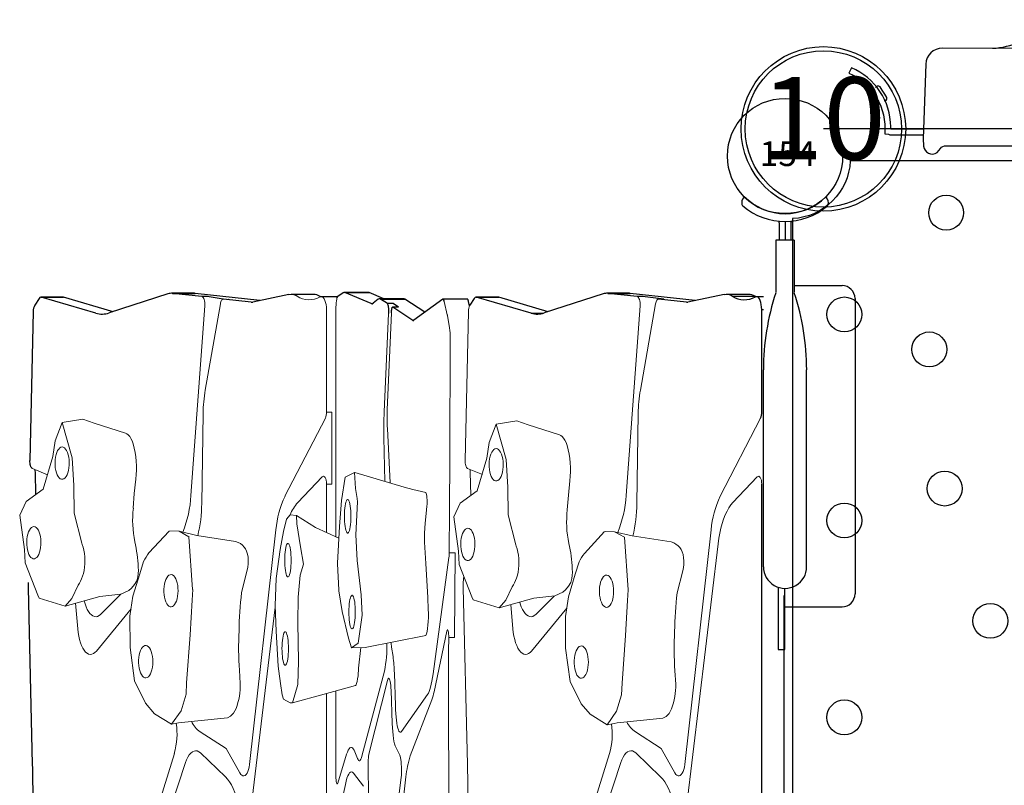
# Model space of a CAD drawing. Extents: x 4807 to 5252, y -5249 to -4776.
# Drawn here: x 4950 to 4980, y -4992 to -4968 of the extents above; entities that cross this region are included whole.
import ezdxf
from ezdxf.enums import TextEntityAlignment as Align

# ---------------------------------------------------------------- set-up
doc = ezdxf.new("R2010")
doc.units = 0
doc.header["$MEASUREMENT"] = 0
doc.layers.get('0').update_dxf_attribs({"color": 5, "linetype": 'CONTINUOUS'})
for name, color, linetype in [('2D_KBPOST', 5, 'CONTINUOUS'), ('2D_PBACCENT', 40, 'CONTINUOUS'), ('2D_PBPOST', 5, 'CONTINUOUS'), ('2D_PBSLIDEHOOD', 1, 'CONTINUOUS'), ('2D_ROCK-GRIP', 5, 'CONTINUOUS'), ('2D_STAINLESS', 132, 'CONTINUOUS'), ('2D_TILTEDROCK_OUTER', 5, 'CONTINUOUS'), ('2D_VINYL', 1, 'CONTINUOUS'), ('PHASE-1', 6, 'CONTINUOUS'), ('TXT-HT', 7, 'CONTINUOUS')]:
    doc.layers.add(name, color=color, linetype=linetype)
doc.styles.add('SIMPLEX', font='SIMPLEX')

# ---------------------------------------------------------------- blocks, each defined once
blk = doc.blocks.new('PBQMHD04')
blk.add_line((0, 0), (0, 39.96))
at = {"layer": '2D_PBPOST', "elevation": 0}
blk.add_lwpolyline([(-0.003, 36.916), (-0.003, 37.914), (0.063, 37.914, 0.300393), (1.859, 39.109), (1.698, 39.184, -0.321531), (-0.15, 38.096), (-0.161, 37.985), (-0.177, 37.939), (-0.178, 36.922)], format="xyb", dxfattribs=at)
at = {"layer": '2D_PBSLIDEHOOD'}
for points in [[(-0.514, 36.233), (-0.514, 3.782, -0.243472), (-0.61, 3.596, 0.024701), (-0.684, 3.538, 0.681265), (-0.527, 3.096), (-0.002, 3.067), (1.968, 3.167, 0.376739), (2.42, 3.607), (2.45, 36.348, 0.40132), (1.971, 36.851), (-0.289, 36.926), (-0.525, 36.917, 0.55443), (-0.721, 36.507), (-0.592, 36.404, -0.239982), (-0.514, 36.233, -3.267842)], [(2.45, 34.821, 0.162411), (3.078, 33.264, 0.003086), (4.157, 31.996, -0.08089), (6.191, 28.618, -0.118802), (7.735, 17.965, -0.045945), (6.794, 12.917, -0.109856), (3.919, 7.593, -0.003598), (3.249, 6.819, 0.222048), (2.422, 5.287, 0.722884)]]:
    blk.add_lwpolyline(points, format="xyb", dxfattribs=at)
at = {"layer": '2D_STAINLESS'}
blk.add_lwpolyline([(0.839, 38.107), (0.87, 38.056), (0.908, 38.029), (0.952, 38.036), (1.003, 38.067), (1.053, 38.098), (1.114, 38.137), (1.175, 38.175), (1.231, 38.207), (1.276, 38.237), (1.304, 38.275), (1.296, 38.319), (1.265, 38.37), (1.258, 38.38)], dxfattribs=at)
blk = doc.blocks.new('PBTROK04')
at = {"layer": '2D_PBACCENT'}
for p, q in [((4.331, 2.126), (13.307, 2.126)), ((3.937, 0.276), (3.937, 1.732)), ((13.701, -0.009), (13.701, 1.732)), ((1.24, 1.238), (1.27, 1.263)), ((12.48, 0.657), (6.496, 0.657)), ((1.988, 0), (2.559, 0)), ((2.031, 0.177), (2.559, 0.177)), ((2.031, 0), (2.559, 0)), ((2.031, 0), (2.559, 0)), ((2.559, 0.276), (2.559, -0.276)), ((2.559, 0.276), (4.134, 0.276)), ((2.031, -0.177), (2.559, -0.177)), ((2.559, -0.276), (4.134, -0.276)), ((13.104, -0.208, -2), (14.991, -0.208, -2)), ((14.991, -0.009, -2), (13.138, -0.009, -2)), ((14.991, -0.208, -2), (14.991, -0.009, -2)), ((12.48, -0.657), (6.496, -0.657)), ((1.24, -1.238), (1.27, -1.263))]:
    blk.add_line(p, q, dxfattribs=at)
for centre, radius, start, end in [((4.331, 1.732), 0.394, 90, 180), ((13.307, 1.732), 0.394, 0, 90), ((0, 0), 1.752, 315.051, 44.949), ((1.421, 1.081), 0.236, 77.178, 129.7918), ((1.456, 1.235), 0.0787, 40.2983, 77.178), ((0, 0), 1.988, 319.7017, 40.2983), ((6.496, -6.76), 7.418, 90, 108.3667), ((12.48, 0), 0.657, 270, 90), ((2.031, 0.256), 0.0787, 227.8562, 270), ((2.031, -0.256), 0.0787, 90, 132.1438), ((6.496, 6.76), 7.418, 251.6333, 270), ((1.421, -1.081), 0.236, 230.2082, 282.822), ((1.456, -1.235), 0.0787, 282.822, 319.7017)]:
    blk.add_arc(centre, radius, start, end, dxfattribs=at)
at = {"layer": '2D_ROCK-GRIP', "lineweight": 15}
for p, q in [((13.277, -3.279), (12.601, -3.107)), ((16.044, -3.321), (15.639, -3.347)), ((17.225, -5.1), (17.091, -3.809)), ((13.186, -4.767), (13.186, -4.765)), ((14.565, -4.845), (14.565, -4.845)), ((17.225, -5.1), (17.24, -5.196)), ((10.131, -11.313), (10.229, -10.918)), ((10.861, -10.9), (10.637, -10.881)), ((12.385, -10.909), (11.737, -10.952)), ((13.073, -10.873), (12.385, -10.909)), ((14.931, -12.76), (14.565, -10.918)), ((9.621, -13.073), (10.059, -11.574)), ((14.932, -12.762), (14.931, -12.76)), ((11.288, -14.262), (11.61, -13.553)), ((13.186, -13.553), (13.211, -13.554)), ((10.924, -14.845), (11.288, -14.262)), ((13.265, -16.512), (12.588, -16.34)), ((16.031, -16.554), (15.627, -16.58)), ((17.212, -18.333), (17.078, -17.042)), ((13.173, -18), (13.173, -17.998)), ((14.552, -18.078), (14.552, -18.078)), ((17.212, -18.333), (17.227, -18.429))]:
    blk.add_line(p, q, dxfattribs=at)
at = {"layer": '2D_ROCK-GRIP', "lineweight": 15, "flags": 128}
for points in [[(12.601, -3.107), (12.508, -3.088), (12.409, -3.077), (12.306, -3.075), (12.205, -3.083), (12.11, -3.1), (12.025, -3.126), (11.953, -3.158), (11.899, -3.196)], [(17.091, -3.809), (17.086, -3.71), (17.034, -3.614), (16.938, -3.525), (16.8, -3.447)], [(13.711, -5.453), (13.715, -5.417), (13.705, -5.38), (13.681, -5.345), (13.644, -5.313), (13.595, -5.283), (13.535, -5.257), (13.466, -5.237), (13.391, -5.221), (13.31, -5.212), (13.227, -5.209), (13.144, -5.211), (13.063, -5.22), (12.986, -5.235), (12.917, -5.255), (12.856, -5.281), (12.806, -5.31), (12.768, -5.342), (12.743, -5.377), (12.732, -5.413), (12.735, -5.45), (12.752, -5.486), (12.782, -5.52), (12.825, -5.551), (12.88, -5.579), (12.945, -5.602), (13.017, -5.62), (13.096, -5.633), (13.178, -5.639), (13.261, -5.639), (13.344, -5.633), (13.423, -5.622), (13.496, -5.604), (13.561, -5.581), (13.617, -5.554), (13.661, -5.523), (13.693, -5.489), (13.711, -5.453)], [(15.866, -6.22), (15.87, -6.184), (15.86, -6.147), (15.836, -6.112), (15.799, -6.079), (15.75, -6.05), (15.69, -6.024), (15.622, -6.004), (15.546, -5.988), (15.465, -5.979), (15.382, -5.975), (15.299, -5.978), (15.218, -5.987), (15.142, -6.002), (15.072, -6.022), (15.011, -6.047), (14.961, -6.077), (14.923, -6.109), (14.898, -6.144), (14.887, -6.18), (14.89, -6.217), (14.907, -6.253), (14.937, -6.287), (14.981, -6.318), (15.035, -6.346), (15.1, -6.369), (15.172, -6.387), (15.251, -6.399), (15.333, -6.406), (15.416, -6.406), (15.499, -6.4), (15.578, -6.388), (15.651, -6.371), (15.716, -6.348), (15.772, -6.321), (15.816, -6.29), (15.848, -6.256), (15.866, -6.22)], [(10.748, -6.615), (10.306, -6.584), (9.869, -6.542)], [(13.369, -6.994), (13.254, -6.751), (13.181, -6.667), (13.073, -6.579), (12.964, -6.51), (12.837, -6.479), (12.742, -6.466), (12.643, -6.462), (12.544, -6.466)], [(8.794, -6.622), (8.709, -6.652), (8.635, -6.687), (8.574, -6.726), (8.525, -6.768), (8.491, -6.813), (8.474, -6.853)], [(13.091, -8.29), (13.034, -8.25), (12.971, -8.222), (12.902, -8.187), (12.823, -8.157), (12.736, -8.132), (12.642, -8.113), (12.543, -8.098), (12.44, -8.09), (12.336, -8.088), (12.232, -8.092), (12.13, -8.102), (12.033, -8.118), (11.941, -8.14), (11.856, -8.166), (11.815, -8.177)], [(9.001, -8.642), (8.955, -8.673), (8.92, -8.706), (8.899, -8.741), (8.892, -8.778), (8.899, -8.814), (8.919, -8.85), (8.954, -8.883), (9, -8.913), (9.058, -8.94), (9.125, -8.962), (9.199, -8.978), (9.279, -8.989), (9.362, -8.994), (9.445, -8.992), (9.527, -8.984), (9.604, -8.971), (9.676, -8.952), (9.738, -8.928), (9.791, -8.899), (9.832, -8.867), (9.86, -8.833), (9.874, -8.797), (9.874, -8.76), (9.86, -8.724), (9.833, -8.69), (9.792, -8.658), (9.74, -8.629), (9.677, -8.605), (9.606, -8.586), (9.529, -8.572), (9.447, -8.564), (9.364, -8.563), (9.281, -8.567), (9.201, -8.578), (9.127, -8.594), (9.059, -8.616), (9.001, -8.642)], [(11.418, -9.501), (11.371, -9.531), (11.336, -9.564), (11.315, -9.6), (11.308, -9.636), (11.315, -9.673), (11.336, -9.708), (11.37, -9.742), (11.416, -9.772), (11.474, -9.798), (11.541, -9.82), (11.616, -9.837), (11.695, -9.847), (11.778, -9.852), (11.861, -9.851), (11.943, -9.843), (12.021, -9.829), (12.092, -9.81), (12.155, -9.786), (12.207, -9.758), (12.248, -9.726), (12.276, -9.691), (12.29, -9.655), (12.29, -9.619), (12.276, -9.583), (12.249, -9.548), (12.208, -9.516), (12.156, -9.488), (12.093, -9.463), (12.022, -9.444), (11.945, -9.431), (11.863, -9.423), (11.78, -9.421), (11.697, -9.426), (11.617, -9.436), (11.543, -9.453), (11.475, -9.474), (11.418, -9.501)], [(10.637, -10.881), (10.576, -10.877), (10.512, -10.876), (10.448, -10.877), (10.387, -10.881), (10.332, -10.888), (10.287, -10.896), (10.252, -10.907), (10.229, -10.918)], [(11.459, -10.953), (11.153, -10.929), (10.861, -10.9)], [(11.737, -10.952), (11.598, -10.957), (11.459, -10.953)], [(13.776, -10.839), (13.42, -10.853), (13.073, -10.873)], [(14.565, -10.918), (14.516, -10.896), (14.446, -10.877), (14.358, -10.861), (14.254, -10.848), (14.14, -10.839), (14.019, -10.835), (13.896, -10.835), (13.776, -10.839)], [(14.355, -13.131), (14.328, -13.115), (14.289, -13.101), (14.238, -13.088), (14.176, -13.077), (14.106, -13.068), (14.029, -13.062), (13.947, -13.058), (13.863, -13.056), (13.778, -13.057), (13.696, -13.061), (13.618, -13.067), (13.547, -13.076), (13.485, -13.087), (13.432, -13.1), (13.391, -13.114), (13.363, -13.129), (13.348, -13.145), (13.347, -13.161), (13.36, -13.177), (13.387, -13.192), (13.427, -13.206), (13.478, -13.219), (13.54, -13.23), (13.61, -13.239), (13.687, -13.246), (13.769, -13.25), (13.853, -13.251), (13.937, -13.25), (14.019, -13.246), (14.097, -13.24), (14.168, -13.231), (14.231, -13.221), (14.284, -13.208), (14.325, -13.194), (14.353, -13.179), (14.367, -13.163), (14.368, -13.147), (14.355, -13.131)], [(11.445, -13.266), (11.418, -13.25), (11.378, -13.236), (11.327, -13.223), (11.265, -13.212), (11.195, -13.203), (11.118, -13.197), (11.036, -13.193), (10.952, -13.191), (10.868, -13.192), (10.786, -13.196), (10.708, -13.203), (10.637, -13.211), (10.574, -13.222), (10.521, -13.235), (10.48, -13.249), (10.452, -13.264), (10.438, -13.28), (10.437, -13.296), (10.45, -13.312), (10.477, -13.327), (10.516, -13.341), (10.567, -13.354), (10.629, -13.365), (10.699, -13.374), (10.776, -13.381), (10.858, -13.385), (10.942, -13.386), (11.027, -13.385), (11.109, -13.381), (11.186, -13.375), (11.258, -13.366), (11.32, -13.356), (11.373, -13.343), (11.414, -13.329), (11.442, -13.314), (11.457, -13.298), (11.458, -13.282), (11.445, -13.266)], [(12.778, -15.081), (12.752, -15.066), (12.712, -15.052), (12.661, -15.039), (12.599, -15.028), (12.529, -15.019), (12.452, -15.013), (12.37, -15.008), (12.286, -15.007), (12.202, -15.008), (12.12, -15.012), (12.042, -15.018), (11.971, -15.027), (11.908, -15.038), (11.855, -15.05), (11.814, -15.064), (11.786, -15.08), (11.772, -15.096), (11.771, -15.112), (11.784, -15.128), (11.811, -15.143), (11.85, -15.157), (11.901, -15.17), (11.963, -15.181), (12.033, -15.19), (12.11, -15.197), (12.192, -15.201), (12.276, -15.202), (12.361, -15.201), (12.443, -15.197), (12.52, -15.191), (12.592, -15.182), (12.654, -15.171), (12.707, -15.159), (12.748, -15.145), (12.776, -15.129), (12.791, -15.114), (12.792, -15.097), (12.778, -15.081)], [(15.463, -15.163), (15.436, -15.148), (15.397, -15.134), (15.345, -15.121), (15.284, -15.11), (15.213, -15.101), (15.136, -15.094), (15.055, -15.09), (14.97, -15.089), (14.886, -15.09), (14.804, -15.094), (14.726, -15.1), (14.655, -15.109), (14.592, -15.12), (14.54, -15.132), (14.499, -15.146), (14.471, -15.161), (14.456, -15.177), (14.455, -15.193), (14.468, -15.209), (14.495, -15.225), (14.534, -15.239), (14.586, -15.252), (14.647, -15.263), (14.718, -15.272), (14.795, -15.278), (14.876, -15.283), (14.961, -15.284), (15.045, -15.283), (15.127, -15.279), (15.205, -15.273), (15.276, -15.264), (15.339, -15.253), (15.391, -15.241), (15.432, -15.226), (15.46, -15.211), (15.475, -15.195), (15.476, -15.179), (15.463, -15.163)], [(12.588, -16.34), (12.496, -16.321), (12.396, -16.31), (12.293, -16.308), (12.192, -16.316), (12.097, -16.333), (12.012, -16.359), (11.94, -16.391), (11.886, -16.429)], [(17.078, -17.042), (17.074, -16.943), (17.022, -16.847), (16.925, -16.758), (16.788, -16.68)], [(13.698, -18.686), (13.702, -18.65), (13.692, -18.613), (13.668, -18.578), (13.631, -18.546), (13.582, -18.516), (13.523, -18.49), (13.454, -18.47), (13.378, -18.454), (13.297, -18.445), (13.214, -18.442), (13.131, -18.444), (13.05, -18.453), (12.974, -18.468), (12.904, -18.488), (12.844, -18.514), (12.793, -18.543), (12.755, -18.575), (12.73, -18.61), (12.719, -18.647), (12.722, -18.683), (12.739, -18.719), (12.769, -18.753), (12.813, -18.784), (12.867, -18.812), (12.932, -18.835), (13.004, -18.853), (13.083, -18.866), (13.165, -18.872), (13.249, -18.872), (13.331, -18.866), (13.41, -18.855), (13.483, -18.837), (13.548, -18.814), (13.604, -18.787), (13.648, -18.756), (13.68, -18.722), (13.698, -18.686)], [(15.853, -19.453), (15.857, -19.417), (15.847, -19.38), (15.824, -19.345), (15.787, -19.312), (15.738, -19.283), (15.678, -19.257), (15.609, -19.237), (15.533, -19.221), (15.452, -19.212), (15.369, -19.208), (15.286, -19.211), (15.205, -19.22), (15.129, -19.235), (15.059, -19.255), (14.999, -19.28), (14.949, -19.31), (14.91, -19.342), (14.885, -19.377), (14.874, -19.413), (14.877, -19.45), (14.894, -19.486), (14.925, -19.52), (14.968, -19.551), (15.022, -19.579), (15.087, -19.602), (15.16, -19.62), (15.238, -19.632), (15.32, -19.639), (15.404, -19.639), (15.486, -19.633), (15.565, -19.621), (15.638, -19.604), (15.703, -19.581), (15.759, -19.554), (15.803, -19.523), (15.835, -19.489), (15.853, -19.453)], [(10.698, -19.801), (10.255, -19.771), (9.818, -19.729)], [(13.318, -20.181), (13.203, -19.938), (13.13, -19.854), (13.022, -19.766), (12.913, -19.697), (12.786, -19.666), (12.691, -19.653), (12.592, -19.648), (12.493, -19.653)], [(8.743, -19.809), (8.658, -19.838), (8.585, -19.873), (8.523, -19.912), (8.474, -19.955), (8.44, -20), (8.423, -20.039)], [(13.04, -21.476), (12.983, -21.437), (12.92, -21.408), (12.851, -21.374), (12.772, -21.344), (12.685, -21.319), (12.591, -21.299), (12.492, -21.285), (12.389, -21.277), (12.285, -21.275), (12.181, -21.279), (12.08, -21.289), (11.982, -21.305), (11.89, -21.326), (11.805, -21.353), (11.765, -21.364)], [(8.951, -21.829), (8.904, -21.859), (8.869, -21.892), (8.848, -21.928), (8.841, -21.964), (8.848, -22.001), (8.869, -22.036), (8.903, -22.069), (8.949, -22.1), (9.007, -22.126), (9.074, -22.148), (9.149, -22.165), (9.228, -22.175), (9.311, -22.18), (9.394, -22.179), (9.476, -22.171), (9.554, -22.157), (9.625, -22.138), (9.688, -22.114), (9.74, -22.086), (9.781, -22.054), (9.809, -22.019), (9.823, -21.983), (9.823, -21.947), (9.809, -21.911), (9.782, -21.876), (9.741, -21.844), (9.689, -21.816), (9.626, -21.791), (9.555, -21.772), (9.478, -21.758), (9.396, -21.751), (9.313, -21.749), (9.23, -21.754), (9.15, -21.764), (9.076, -21.781), (9.008, -21.802), (8.951, -21.829)], [(11.367, -22.687), (11.32, -22.718), (11.285, -22.751), (11.264, -22.786), (11.257, -22.823), (11.264, -22.859), (11.285, -22.895), (11.319, -22.928), (11.366, -22.958), (11.423, -22.985), (11.49, -23.007), (11.565, -23.023), (11.644, -23.034), (11.727, -23.039), (11.811, -23.037), (11.892, -23.03), (11.97, -23.016), (12.041, -22.997), (12.104, -22.973), (12.156, -22.944), (12.197, -22.912), (12.225, -22.878), (12.239, -22.842), (12.239, -22.805), (12.225, -22.769), (12.198, -22.735), (12.157, -22.703), (12.105, -22.674), (12.042, -22.65), (11.971, -22.631), (11.894, -22.617), (11.812, -22.609), (11.729, -22.608), (11.646, -22.612), (11.566, -22.623), (11.492, -22.639), (11.425, -22.661), (11.367, -22.687)]]:
    blk.add_lwpolyline(points, dxfattribs=at)
at = {"layer": '2D_ROCK-GRIP', "lineweight": 15}
for points in [[(11.724, -3.459), (11.545, -4.641), (11.415, -5.178)], [(11.585, -4.879), (13.186, -4.767)], [(14.565, -4.845), (13.505, -4.784), (13.186, -4.765)], [(11.415, -5.178), (11.585, -4.879)], [(11.585, -4.879), (11.591, -4.873)], [(14.565, -4.845), (16.023, -4.948), (16.023, -4.948)], [(16.023, -4.948), (16.369, -4.966)], [(16.872, -5.116), (16.369, -4.966), (16.369, -4.966)], [(11.415, -5.178), (11.407, -5.47)], [(17.282, -5.406), (16.872, -5.116)], [(17.24, -5.196), (17.282, -5.406)], [(11.408, -5.483), (12.074, -6.092), (12.074, -6.092)], [(16.96, -5.921), (17.282, -5.406)], [(16.643, -6.197), (16.96, -5.921)], [(12.336, -6.259), (12.706, -6.375)], [(15.965, -6.532), (16.643, -6.197)], [(12.706, -6.375), (13.391, -6.58)], [(13.391, -6.58), (13.994, -6.671)], [(13.391, -6.58), (13.994, -6.671)], [(14.951, -6.668), (15.965, -6.532), (15.965, -6.532)], [(8.473, -6.853), (8.17, -7.806), (8.044, -8.144)], [(13.994, -6.671), (14.951, -6.668)], [(13.434, -7.628), (13.369, -6.994)], [(13.732, -8.685), (13.434, -7.628)], [(13.434, -7.628), (13.732, -8.685)], [(8.044, -8.144), (8.144, -8.78)], [(10.908, -8.416), (11.815, -8.177)], [(13.091, -8.29), (13.494, -8.485)], [(9.218, -8.476), (8.144, -8.78)], [(10.067, -8.426), (9.218, -8.476)], [(10.908, -8.416), (10.067, -8.426)], [(13.494, -8.485), (13.732, -8.685)], [(8.144, -8.78), (8.702, -8.992)], [(13.483, -9.479), (13.732, -8.685)], [(8.702, -8.992), (9.181, -9.062)], [(9.181, -9.062), (10.178, -9.354)], [(10.178, -9.354), (10.545, -9.868)], [(12.409, -9.903), (13.393, -9.519), (13.483, -9.479)], [(10.545, -9.868), (10.963, -10.065)], [(10.963, -10.067), (12.009, -9.925), (12.409, -9.903)], [(10.131, -11.313), (10.059, -11.574)], [(13.953, -12.852), (13.333, -12.883)], [(14.799, -12.97), (13.953, -12.852)], [(14.931, -12.76), (14.941, -13.172)], [(10.104, -13.049), (9.619, -13.08)], [(9.619, -13.08), (9.758, -13.363)], [(10.402, -12.998), (10.104, -13.049)], [(10.508, -12.988), (10.402, -12.998)], [(11.513, -13.043), (10.51, -12.987), (10.508, -12.988)], [(12.293, -12.997), (11.513, -13.043)], [(13.333, -12.883), (12.293, -12.997), (12.293, -12.997)], [(14.941, -13.172), (14.799, -12.97)], [(16.616, -14.963), (16.35, -13.999), (16.09, -13.054), (16.073, -13.035), (16.033, -13.017), (16.002, -13.008), (15.971, -13), (15.89, -12.986), (15.793, -12.974), (15.564, -12.96), (14.935, -12.892)], [(9.758, -13.363), (10.47, -13.475)], [(13.212, -13.554), (13.838, -13.459)], [(13.838, -13.459), (14.648, -13.263)], [(14.648, -13.263), (14.941, -13.172)], [(10.47, -13.475), (11.258, -13.535)], [(11.258, -13.535), (12.375, -13.593), (12.392, -13.594)], [(12.392, -13.594), (13.186, -13.553)], [(10.924, -14.845), (11.172, -14.836), (11.874, -14.725), (12.401, -14.628), (12.733, -14.733), (13.404, -14.795), (14.17, -14.8), (15.357, -14.785), (16.062, -14.798), (16.616, -14.963), (16.619, -15.036), (16.504, -15.241), (16.376, -15.282), (16.029, -15.329), (15.655, -15.379), (15.504, -15.396), (14.441, -15.465), (13.657, -15.49), (12.839, -15.462), (11.952, -15.34), (11.409, -15.24), (11.031, -15.149), (10.9, -15.033), (10.924, -14.845)], [(11.711, -16.692), (11.533, -17.874), (11.402, -18.411)], [(11.402, -18.411), (11.573, -18.112)], [(11.573, -18.112), (13.173, -18)], [(11.573, -18.112), (11.578, -18.106)], [(14.552, -18.078), (13.492, -18.017), (13.173, -17.998)], [(14.552, -18.078), (16.01, -18.181), (16.01, -18.181)], [(16.01, -18.181), (16.357, -18.199)], [(16.859, -18.349), (16.357, -18.199), (16.357, -18.199)], [(11.402, -18.411), (11.394, -18.703)], [(17.269, -18.639), (16.859, -18.349)], [(17.227, -18.429), (17.269, -18.639)], [(11.395, -18.716), (12.061, -19.326), (12.061, -19.326)], [(16.947, -19.154), (17.269, -18.639)], [(15.952, -19.765), (16.63, -19.43)], [(16.63, -19.43), (16.947, -19.154)], [(12.323, -19.493), (12.693, -19.608)], [(12.693, -19.608), (13.378, -19.813)], [(8.422, -20.039), (8.119, -20.992), (7.993, -21.331)], [(13.378, -19.813), (13.981, -19.904)], [(13.378, -19.813), (13.981, -19.904)], [(13.981, -19.904), (14.938, -19.901)], [(14.938, -19.901), (15.952, -19.765), (15.952, -19.765)], [(13.383, -20.814), (13.318, -20.181)], [(13.681, -21.871), (13.383, -20.814)], [(13.383, -20.814), (13.681, -21.871)], [(7.993, -21.331), (8.093, -21.966)], [(10.857, -21.603), (11.765, -21.364)], [(13.04, -21.476), (13.444, -21.672)], [(9.167, -21.662), (8.093, -21.966)], [(10.016, -21.612), (9.167, -21.662)], [(10.857, -21.603), (10.016, -21.612)], [(13.444, -21.672), (13.681, -21.871)], [(8.093, -21.966), (8.651, -22.179)], [(13.432, -22.665), (13.681, -21.871)], [(8.651, -22.179), (9.13, -22.249)], [(9.13, -22.249), (10.127, -22.541)], [(10.127, -22.541), (10.494, -23.055)], [(12.358, -23.089), (13.342, -22.706), (13.432, -22.665)], [(10.494, -23.055), (10.912, -23.252)], [(10.913, -23.253), (11.958, -23.111), (12.358, -23.089)]]:
    blk.add_lwpolyline(points, dxfattribs=at)
for centre, radius, start, end in [((12.223, -3.602), 0.519, 128.546, 163.9605), ((14.525, 6.778), 10.133, 262.9256, 269.5491), ((14.967, 6.906), 10.275, 267.0908, 273.7506), ((16.105, -5.28), 1.96, 69.2171, 91.7894), ((13.127, -4.728), 1.724, 232.3379, 242.6833), ((9.527, -9.218), 2.697, 82.7238, 105.7839), ((11.121, -3.376), 3.26, 263.4354, 281.5415), ((12.666, -10.276), 3.812, 91.8423, 103.5435), ((12.21, -16.835), 0.519, 128.546, 163.9605), ((14.513, -6.455), 10.133, 262.9256, 269.5491), ((14.954, -6.327), 10.275, 267.0908, 273.7506), ((16.092, -18.513), 1.96, 69.2171, 91.7894), ((13.114, -17.961), 1.724, 232.3379, 242.6833), ((9.476, -22.404), 2.697, 82.7238, 105.7839), ((12.615, -23.463), 3.812, 91.8423, 103.5435), ((11.07, -16.562), 3.26, 263.4354, 281.5415)]:
    blk.add_arc(centre, radius, start, end, dxfattribs=at)
at = {"layer": '2D_TILTEDROCK_OUTER'}
for p, q in [((26.606, -0.025), (13.354, -0.025)), ((4.278, -0.887), (4.26, -0.918)), ((4.275, -0.659), (4.275, -0.869)), ((4.669, -0.709), (4.669, -0.659)), ((7.782, -0.709), (4.669, -0.709)), ((19.386, -0.709), (9.967, -0.709)), ((4.207, -1.104), (4.207, -1.787)), ((4.26, -1.602), (4.26, -0.918)), ((4.213, -1.854), (4.439, -2.952)), ((4.394, -2.734), (4.174, -4.703)), ((4.441, -2.997), (4.441, -2.965)), ((4.441, -2.997), (4.346, -3.841)), ((4.346, -3.679), (4.273, -4.333)), ((4.346, -3.683), (4.346, -3.679)), ((4.346, -3.679), (4.346, -3.841)), ((4.346, -3.683), (4.346, -3.845)), ((4.273, -4.333), (4.273, -4.495)), ((4.172, -4.74), (4.172, -5.423)), ((4.273, -4.495), (4.174, -5.387)), ((4.174, -5.387), (4.174, -4.703)), ((4.188, -5.528), (4.77, -7.318)), ((4.73, -7.194), (4.293, -8.697)), ((4.777, -7.715), (4.777, -7.339)), ((4.777, -7.715), (4.293, -9.381)), ((4.291, -8.709), (4.291, -9.392)), ((4.293, -9.381), (4.293, -8.697)), ((4.328, -9.444), (4.537, -9.576)), ((4.35, -9.649), (4.35, -10.388)), ((4.552, -9.585), (4.422, -9.613)), ((4.352, -10.395), (4.993, -11.278)), ((4.749, -10.942), (4.347, -11.554)), ((4.994, -11.307), (4.592, -11.92)), ((4.994, -11.307), (4.994, -11.28)), ((4.337, -11.586), (4.337, -12.324)), ((4.347, -12.293), (4.347, -11.554)), ((4.592, -11.745), (4.486, -11.906)), ((4.486, -11.906), (4.486, -12.081)), ((4.591, -11.749), (4.592, -11.745)), ((4.591, -11.749), (4.591, -11.924)), ((4.592, -11.745), (4.592, -11.92)), ((4.337, -12.194), (4.151, -12.637)), ((4.486, -12.081), (4.347, -12.293)), ((4.352, -12.362), (4.476, -12.518)), ((4.486, -12.576), (4.486, -12.536)), ((4.147, -12.657), (4.147, -13.396)), ((4.486, -12.576), (4.151, -13.376)), ((4.151, -13.376), (4.151, -12.637)), ((4.159, -13.429), (4.272, -13.591)), ((4.275, -13.595), (4.275, -14.091)), ((4.207, -14.326), (4.207, -15.009)), ((4.278, -14.109), (4.26, -14.14)), ((4.213, -15.076), (4.439, -16.174)), ((4.394, -15.955), (4.174, -17.925)), ((4.441, -16.219), (4.346, -17.062)), ((4.441, -16.219), (4.441, -16.187)), ((4.346, -16.905), (4.346, -16.901)), ((4.346, -17.067), (4.273, -17.555)), ((4.273, -17.555), (4.273, -17.717)), ((4.273, -17.717), (4.174, -18.609)), ((4.174, -18.609), (4.174, -17.925)), ((4.172, -17.962), (4.172, -18.645)), ((4.188, -18.75), (4.77, -20.539)), ((4.73, -20.416), (4.293, -21.919)), ((4.777, -20.937), (4.293, -22.603)), ((4.291, -21.931), (4.291, -22.614)), ((4.293, -22.603), (4.293, -21.919)), ((4.328, -22.666), (4.537, -22.798)), ((4.722, -22.842), (9.248, -22.945)), ((9.61, -22.788), (10.291, -22.77)), ((13.124, -22.999), (18.488, -22.871))]:
    blk.add_line(p, q, dxfattribs=at)
at = {"layer": '2D_TILTEDROCK_OUTER', "lineweight": 15}
for p, q in [((7.967, -0.745), (10.339, -1.971)), ((10.529, -1.582), (9.75, -0.843)), ((20.214, -3.048), (11.78, -2.034)), ((11.363, -2.248), (18.49, -3.046)), ((18.747, -3.344), (18.005, -3.763)), ((18.005, -3.763), (17.499, -4.547)), ((18.862, -3.781), (18.138, -4.538)), ((7.112, -4.394), (4.489, -3.933)), ((4.551, -4.404), (10.318, -4.829)), ((10.561, -4.5), (7.822, -4.459)), ((18.434, -4.993), (21.002, -5.844)), ((18.152, -5.333), (21.096, -6.242)), ((15.043, -7.699), (13.742, -6.633)), ((13.371, -7.014), (13.927, -7.574)), ((13.632, -8.332), (14.365, -8.269)), ((9.682, -9.193), (9.494, -9.643)), ((9.61, -9.566), (10.316, -9.548)), ((4.722, -9.62), (9.248, -9.723)), ((12.764, -9.764), (12.96, -9.775)), ((13.124, -9.777), (18.488, -9.649)), ((9.167, -10.187), (5.528, -10.171)), ((14.635, -10.043), (12.056, -10.026)), ((12.056, -10.026), (12.056, -10.201)), ((14.635, -10.043), (14.635, -10.218)), ((4.823, -10.263), (4.422, -10.352)), ((5.221, -10.192), (4.849, -10.258)), ((10.764, -10.193), (9.167, -10.187)), ((12.056, -10.201), (10.764, -10.193)), ((12.202, -10.21), (15.738, -10.693)), ((16.28, -10.664), (14.435, -10.277)), ((15.047, -10.221), (14.635, -10.218)), ((20.552, -10.213), (16.331, -10.224)), ((18.231, -11.388), (16.526, -10.732)), ((16.365, -10.859), (17.489, -11.656)), ((21.808, -11.867), (18.864, -11.518)), ((7.709, -12.085), (4.765, -11.959)), ((15.209, -11.911), (14.92, -11.955)), ((16.712, -11.84), (15.71, -11.87)), ((15.871, -11.865), (15.871, -11.868)), ((17.248, -11.934), (16.236, -11.971)), ((18.208, -11.706), (17.965, -11.83)), ((21.526, -11.998), (18.958, -11.671)), ((4.785, -12.05), (7.777, -12.181)), ((9.935, -11.996), (8.279, -12.082)), ((8.557, -12.19), (9.887, -12.163)), ((15.651, -12.172), (18.239, -12.855)), ((15.942, -12.082), (18.131, -12.634)), ((18.563, -12.668), (19.391, -12.66)), ((18.75, -13.114), (19.149, -12.803)), ((18.307, -12.991), (18.11, -13.068)), ((18.18, -13.32), (19.055, -13.592)), ((20.383, -13.631), (19.095, -13.357)), ((4.663, -13.646), (11.568, -13.646)), ((16.253, -13.646), (18.844, -13.646)), ((7.782, -13.931), (4.669, -13.931)), ((9.967, -13.769), (7.782, -13.769)), ((7.782, -13.769), (7.782, -13.931)), ((7.967, -13.967), (10.339, -15.193)), ((9.967, -13.769), (9.967, -13.931)), ((11.439, -13.931), (9.967, -13.931)), ((19.386, -13.931), (16.332, -13.931)), ((10.529, -14.803), (9.75, -14.065)), ((11.363, -15.47), (18.49, -16.268)), ((20.214, -16.27), (13.711, -15.488)), ((18.747, -16.566), (18.005, -16.985)), ((18.005, -16.985), (17.499, -17.769)), ((18.862, -17.003), (18.138, -17.759)), ((7.112, -17.616), (4.489, -17.155)), ((4.551, -17.626), (10.318, -18.051)), ((10.561, -17.722), (7.822, -17.681)), ((18.434, -18.215), (21.002, -19.066)), ((18.152, -18.555), (21.096, -19.464)), ((15.043, -20.921), (13.76, -19.869)), ((13.319, -20.183), (13.927, -20.795)), ((13.592, -21.557), (14.365, -21.491)), ((9.683, -22.411), (9.494, -22.865))]:
    blk.add_line(p, q, dxfattribs=at)
at = {"layer": '2D_TILTEDROCK_OUTER', "flags": 128}
for points in [[(4.669, -0.709), (4.591, -0.712), (4.517, -0.721), (4.449, -0.736), (4.389, -0.756), (4.34, -0.781), (4.304, -0.809), (4.282, -0.839), (4.275, -0.87), (4.283, -0.902)], [(4.293, -8.697), (4.291, -8.706), (4.291, -8.709)], [(4.422, -9.613), (4.402, -9.618), (4.386, -9.623), (4.372, -9.628), (4.362, -9.634), (4.355, -9.639), (4.351, -9.645), (4.35, -9.649)], [(4.422, -10.352), (4.402, -10.357), (4.386, -10.362), (4.372, -10.367), (4.362, -10.372), (4.355, -10.378), (4.351, -10.383), (4.35, -10.389), (4.352, -10.395)], [(4.765, -11.959), (4.726, -11.957), (4.69, -11.954), (4.659, -11.949), (4.632, -11.944), (4.612, -11.939), (4.598, -11.933), (4.591, -11.926), (4.592, -11.92)], [(4.486, -12.081), (4.497, -12.074), (4.518, -12.066), (4.549, -12.06), (4.588, -12.055), (4.633, -12.051), (4.683, -12.049), (4.734, -12.048), (4.785, -12.05)], [(4.293, -21.919), (4.291, -21.928), (4.291, -21.931)], [(9.494, -22.865), (9.483, -22.882), (9.465, -22.898), (9.44, -22.912), (9.409, -22.924), (9.373, -22.934), (9.333, -22.94), (9.291, -22.944), (9.248, -22.945)], [(18.488, -22.871), (18.603, -22.869), (18.718, -22.866), (18.833, -22.864), (18.948, -22.862), (19.063, -22.86), (19.178, -22.859), (19.293, -22.858), (19.408, -22.857)]]:
    blk.add_lwpolyline(points, dxfattribs=at)
at = {"layer": '2D_TILTEDROCK_OUTER', "lineweight": 15, "flags": 128}
for points in [[(9.75, -0.843), (9.734, -0.82), (9.732, -0.796), (9.744, -0.773), (9.77, -0.752), (9.808, -0.734), (9.855, -0.72), (9.909, -0.712), (9.967, -0.709)], [(11.78, -2.034), (11.617, -2.011), (11.459, -1.982), (11.308, -1.948), (11.164, -1.909), (11.03, -1.865), (10.906, -1.816), (10.793, -1.762), (10.692, -1.705), (10.604, -1.645), (10.529, -1.582)], [(18.49, -3.046), (18.567, -3.058), (18.638, -3.075), (18.701, -3.097), (18.754, -3.123), (18.794, -3.152), (18.822, -3.184), (18.835, -3.217), (18.834, -3.251), (18.819, -3.284), (18.79, -3.315), (18.747, -3.344)], [(20.569, -3.272), (20.398, -3.28), (20.229, -3.293), (20.065, -3.313), (19.904, -3.338), (19.75, -3.369), (19.604, -3.405), (19.465, -3.447), (19.336, -3.493), (19.217, -3.543), (19.109, -3.598), (19.014, -3.656), (18.931, -3.717), (18.862, -3.781)], [(4.489, -3.933), (4.457, -3.926), (4.428, -3.918), (4.403, -3.907), (4.382, -3.896), (4.366, -3.883), (4.354, -3.869), (4.347, -3.855), (4.346, -3.841)], [(4.273, -4.495), (4.281, -4.474), (4.299, -4.455), (4.326, -4.438), (4.362, -4.424), (4.404, -4.413), (4.452, -4.406), (4.501, -4.403), (4.551, -4.404)], [(18.138, -4.538), (18.101, -4.586), (18.078, -4.635), (18.071, -4.685), (18.08, -4.735), (18.104, -4.785), (18.143, -4.833), (18.197, -4.878), (18.264, -4.92), (18.343, -4.959), (18.434, -4.993)], [(13.927, -7.574), (13.965, -7.619), (13.989, -7.665), (13.999, -7.713), (13.995, -7.761), (13.977, -7.808), (13.946, -7.854), (13.901, -7.898), (13.844, -7.939), (13.775, -7.978), (13.695, -8.013), (13.606, -8.044), (13.555, -8.058)], [(14.365, -8.269), (14.48, -8.256), (14.591, -8.237), (14.695, -8.213), (14.791, -8.185), (14.878, -8.151), (14.955, -8.114), (15.019, -8.073), (15.072, -8.029), (15.11, -7.983), (15.135, -7.936), (15.145, -7.887), (15.141, -7.839), (15.122, -7.791), (15.09, -7.744), (15.043, -7.699)], [(9.494, -9.643), (9.483, -9.66), (9.465, -9.676), (9.44, -9.69), (9.409, -9.702), (9.373, -9.712), (9.333, -9.719), (9.291, -9.722), (9.248, -9.723)], [(18.488, -9.649), (18.603, -9.647), (18.718, -9.644), (18.833, -9.642), (18.948, -9.64), (19.063, -9.639), (19.178, -9.637), (19.293, -9.636), (19.408, -9.635)], [(14.435, -10.277), (14.406, -10.269), (14.391, -10.26), (14.39, -10.251), (14.404, -10.242), (14.431, -10.234), (14.471, -10.227), (14.52, -10.222), (14.576, -10.219), (14.635, -10.218)], [(16.331, -10.224), (16.17, -10.224), (16.01, -10.224), (15.849, -10.224), (15.689, -10.224), (15.528, -10.223), (15.368, -10.223), (15.207, -10.222), (15.047, -10.221)], [(15.738, -10.693), (15.851, -10.71), (15.956, -10.728), (16.051, -10.748), (16.136, -10.768), (16.211, -10.79), (16.274, -10.812), (16.326, -10.835), (16.365, -10.859)], [(17.489, -11.656), (17.508, -11.675), (17.512, -11.694), (17.501, -11.712), (17.475, -11.731), (17.435, -11.749), (17.381, -11.766), (17.315, -11.782), (17.236, -11.796), (17.147, -11.809), (17.049, -11.82), (16.942, -11.829), (16.829, -11.836), (16.712, -11.84)], [(18.958, -11.671), (18.889, -11.663), (18.812, -11.658), (18.73, -11.655), (18.647, -11.654), (18.563, -11.656), (18.483, -11.66), (18.408, -11.666), (18.342, -11.673), (18.285, -11.683), (18.24, -11.694), (18.208, -11.706)], [(17.965, -11.83), (17.919, -11.848), (17.858, -11.866), (17.783, -11.882), (17.695, -11.897), (17.596, -11.91), (17.487, -11.92), (17.371, -11.928), (17.248, -11.934)], [(16.236, -11.971), (16.158, -11.975), (16.086, -11.981), (16.022, -11.989), (15.967, -11.998), (15.924, -12.009), (15.893, -12.021), (15.875, -12.033), (15.871, -12.046), (15.881, -12.059), (15.905, -12.071), (15.942, -12.082)], [(18.239, -12.855), (18.291, -12.871), (18.331, -12.887), (18.358, -12.904), (18.374, -12.922), (18.376, -12.939), (18.365, -12.957), (18.342, -12.974), (18.307, -12.991)], [(18.11, -13.068), (18.055, -13.093), (18.013, -13.118), (17.986, -13.143), (17.972, -13.169), (17.972, -13.195), (17.986, -13.221), (18.014, -13.247), (18.056, -13.272), (18.112, -13.297), (18.18, -13.32)], [(19.095, -13.357), (18.994, -13.334), (18.908, -13.309), (18.836, -13.283), (18.781, -13.255), (18.741, -13.228), (18.718, -13.199), (18.712, -13.171), (18.723, -13.143), (18.75, -13.114)], [(4.272, -13.591), (4.286, -13.602), (4.313, -13.613), (4.352, -13.622), (4.4, -13.63), (4.458, -13.637), (4.523, -13.642), (4.592, -13.645), (4.663, -13.646)], [(19.055, -13.592), (19.075, -13.601), (19.08, -13.611), (19.07, -13.62), (19.045, -13.628), (19.007, -13.636), (18.959, -13.641), (18.903, -13.645), (18.844, -13.646)], [(4.669, -13.931), (4.591, -13.934), (4.517, -13.943), (4.449, -13.958), (4.389, -13.978), (4.34, -14.003), (4.304, -14.031), (4.282, -14.061), (4.275, -14.092), (4.283, -14.124)], [(9.75, -14.065), (9.734, -14.042), (9.732, -14.018), (9.744, -13.995), (9.77, -13.974), (9.808, -13.956), (9.855, -13.942), (9.909, -13.934), (9.967, -13.931)], [(18.49, -16.268), (18.567, -16.28), (18.638, -16.297), (18.701, -16.319), (18.754, -16.345), (18.794, -16.374), (18.822, -16.406), (18.835, -16.439), (18.834, -16.472), (18.819, -16.505), (18.79, -16.537), (18.747, -16.566)], [(20.569, -16.494), (20.398, -16.502), (20.229, -16.515), (20.065, -16.535), (19.904, -16.56), (19.75, -16.591), (19.604, -16.627), (19.465, -16.669), (19.336, -16.715), (19.217, -16.765), (19.109, -16.82), (19.014, -16.878), (18.931, -16.939), (18.862, -17.003)], [(4.489, -17.155), (4.457, -17.148), (4.428, -17.14), (4.403, -17.129), (4.382, -17.118), (4.366, -17.105), (4.354, -17.091), (4.347, -17.077), (4.346, -17.062)], [(4.273, -17.717), (4.281, -17.696), (4.299, -17.677), (4.326, -17.66), (4.362, -17.646), (4.404, -17.635), (4.452, -17.628), (4.501, -17.625), (4.551, -17.626)], [(18.138, -17.759), (18.101, -17.807), (18.078, -17.857), (18.071, -17.907), (18.08, -17.957), (18.104, -18.007), (18.143, -18.054), (18.197, -18.1), (18.264, -18.142), (18.343, -18.181), (18.434, -18.215)], [(13.927, -20.795), (13.965, -20.841), (13.989, -20.887), (13.999, -20.935), (13.995, -20.983), (13.977, -21.03), (13.946, -21.076), (13.901, -21.12), (13.844, -21.161), (13.775, -21.2), (13.695, -21.235), (13.606, -21.266), (13.517, -21.291)], [(14.365, -21.491), (14.48, -21.478), (14.591, -21.459), (14.695, -21.435), (14.791, -21.407), (14.878, -21.373), (14.955, -21.336), (15.019, -21.295), (15.072, -21.251), (15.11, -21.205), (15.135, -21.158), (15.145, -21.109), (15.141, -21.061), (15.122, -21.013), (15.09, -20.966), (15.043, -20.921)]]:
    blk.add_lwpolyline(points, dxfattribs=at)
at = {"layer": '2D_TILTEDROCK_OUTER'}
for centre, radius, start, end in [((7.794, -1.133), 0.425, 65.9647, 91.6922), ((4.573, -1.109), 0.366, 148.5989, 179.1903), ((3.669, -1.232), 0.698, 327.9752, 28.2419), ((4.558, -1.787), 0.351, 148.0792, 190.8993), ((4.297, -2.981), 0.145, 353.634, 11.6783), ((4.501, -4.74), 0.329, 173.6283, 179.9728), ((4.505, -5.423), 0.334, 173.7519, 198.3155), ((4.137, -7.527), 0.666, 343.6028, 18.3356), ((4.351, -9.389), 0.0592, 171.7505, 247.2884), ((4.974, -11.294), 0.024, 324.5972, 39.3014), ((4.394, -11.587), 0.0567, 144.931, 178.8432), ((4.393, -12.325), 0.0554, 144.9838, 222.7474), ((4.435, -12.556), 0.0553, 338.2318, 42.7515), ((4.198, -12.657), 0.0513, 156.6083, 179.7496), ((4.201, -13.396), 0.0536, 157.5941, 218.2472), ((4.573, -14.331), 0.366, 148.5989, 179.1899), ((4.558, -15.009), 0.351, 148.0792, 190.8993), ((4.297, -16.203), 0.145, 353.6346, 11.6772), ((4.501, -17.962), 0.329, 173.6279, 179.9727), ((4.505, -18.645), 0.334, 173.7528, 198.3144), ((4.137, -20.749), 0.666, 343.603, 18.3353), ((4.351, -22.611), 0.0592, 171.7505, 247.2884), ((4.715, -22.458), 0.384, 242.2488, 271.0513), ((9.546, -20.381), 2.408, 269.5263, 271.5285), ((13.073, -20.877), 2.122, 266.9373, 271.3679)]:
    blk.add_arc(centre, radius, start, end, dxfattribs=at)
at = {"layer": '2D_TILTEDROCK_OUTER', "lineweight": 15}
for centre, radius, start, end in [((11.629, 0.768), 3.028, 244.7898, 264.9659), ((7.878, 0.05), 4.51, 260.2199, 269.2866), ((10.524, -8.76), 4.261, 76.0988, 89.5114), ((16.802, -4.048), 0.857, 297.2492, 324.4081), ((10.145, -8.175), 3.35, 67.3005, 87.0346), ((17.554, -7.457), 2.206, 74.2725, 97.8008), ((9.546, -7.156), 2.411, 269.5278, 271.527), ((4.715, -9.237), 0.384, 242.2454, 271.0534), ((13.073, -7.657), 2.121, 266.9359, 271.3693), ((5.499, -12.003), 1.833, 89.08, 98.7307), ((4.958, -10.876), 0.628, 100.0583, 102.4403), ((12.056, -11.374), 1.173, 82.8648, 89.9831), ((15.964, -12.282), 1.648, 70.0571, 78.9436), ((19.122, -8.64), 2.889, 252.0384, 264.8738), ((14.361, -8.054), 3.941, 276.0335, 278.1629), ((15.809, -16.184), 4.315, 91.3064, 97.9922), ((7.968, -5.96), 6.13, 267.584, 272.9132), ((8.308, 0.152), 12.344, 267.5346, 271.1568), ((14.885, -15.936), 3.841, 78.4956, 91.2765), ((18.502, -10.728), 1.942, 258.9921, 271.8089), ((7.794, -14.355), 0.425, 65.9633, 91.6936), ((3.669, -14.454), 0.698, 327.9752, 28.2419), ((11.414, -13.798), 1.34, 228.6358, 247.6571), ((11.629, -12.453), 3.028, 244.7896, 264.9661), ((7.878, -13.171), 4.51, 260.2202, 269.2863), ((10.524, -21.983), 4.261, 76.2475, 89.5107), ((16.802, -17.27), 0.857, 296.2599, 324.4081), ((10.145, -21.397), 3.351, 67.4698, 87.034), ((17.554, -20.679), 2.206, 74.2721, 98.1835)]:
    blk.add_arc(centre, radius, start, end, dxfattribs=at)
blk = doc.blocks.new('KB010P02')
at = {"layer": '2D_KBPOST'}
for radius in [2.5, 2.375]:
    blk.add_circle((0, 0), radius, dxfattribs=at)
at = {"layer": '2D_KBPOST', "style": 'SIMPLEX'}
blk.add_text('10', height=2.5, dxfattribs=at).set_placement((0, 0), align=Align.MIDDLE)
blk = doc.blocks.new('PBSQRD00')
blk.add_point((0, 0))
blk.add_point((0, 0))
at = {"layer": '2D_VINYL'}
blk.add_lwpolyline([(0.149, -38.202, -0.389229), (1.9, -39.953), (38.202, -39.953, -0.389229), (39.953, -38.202), (39.953, -1.9, -0.389229), (38.202, -0.149), (1.9, -0.149, -0.389229), (0.149, -1.9)], format="xyb", close=True, dxfattribs=at)
for centre in [(4.815, -1.724), (1.724, -4.815), (4.303, -5.878), (4.772, -10.104), (1.724, -11.075), (6.155, -14.125), (1.724, -17.059)]:
    blk.add_circle(centre, 0.531, dxfattribs=at)
at = {"layer": 'TXT-HT', "style": 'SIMPLEX', "flags": 8}
blk.add_attdef('LTHT', text='', height=5, dxfattribs=at).set_placement((20.051, -22.551), align=Align.CENTER)
blk = doc.blocks.new('PB154P00')
at = {"layer": '2D_PBPOST'}
blk.add_circle((0, 0), 1.75, dxfattribs=at)
blk.add_circle((0, 0), 1.75, dxfattribs=at)
at = {"layer": '2D_PBPOST', "style": 'SIMPLEX'}
blk.add_text('154', height=0.75, dxfattribs=at).set_placement((0.08, -0.304), align=Align.CENTER)

msp = doc.modelspace()

# ---------------------------------------------------------------- block references
at = {"layer": 'PHASE-1'}
for name, p, rotation in [('PBQMHD04', (5014.002, -4971.812, 72), 90), ('PBTROK04', (4972.877, -4972.635, 72), 270.0000000000001), ('PBSQRD00', (4972.957, -4972.635, 72), 359.9999545403122)]:
    msp.add_blockref(name, p, dxfattribs=dict(at, rotation=rotation))
for name, p in [('KB010P02', (4974.042, -4971.812)), ('PB154P00', (4972.877, -4972.635))]:
    msp.add_blockref(name, p, dxfattribs=at)

doc.saveas('drawing.dxf')
